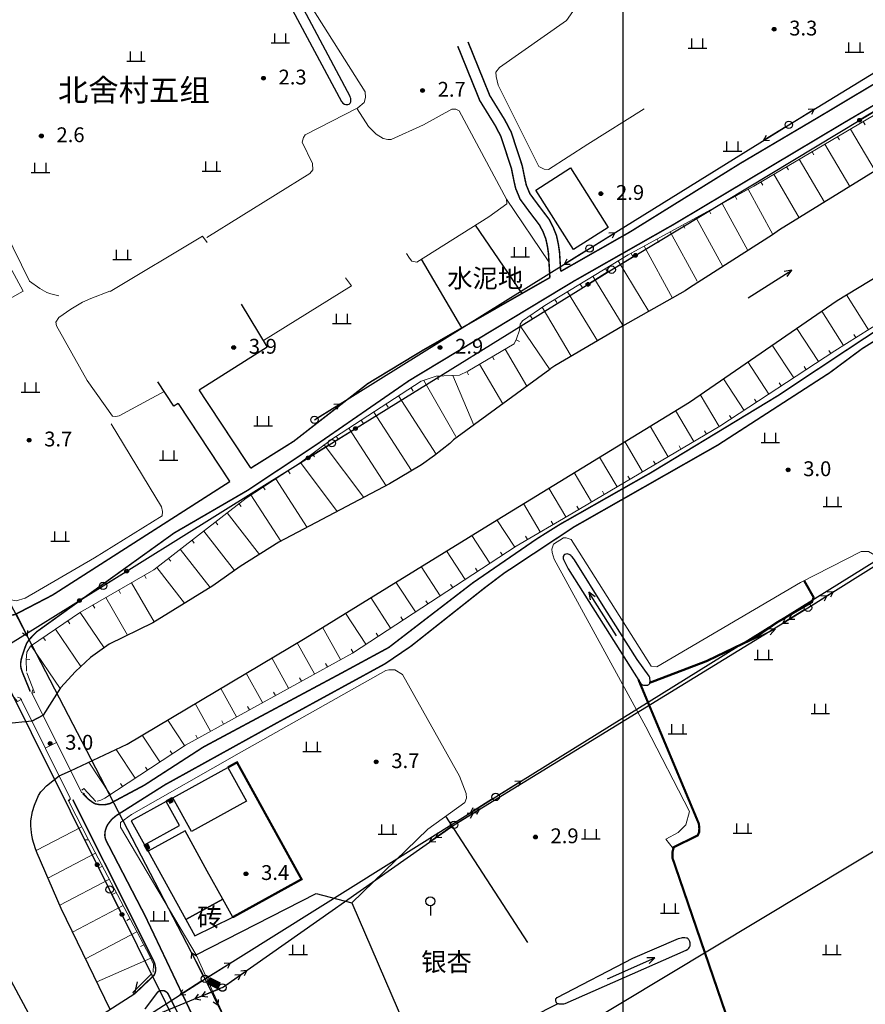
# Model space of a CAD drawing. Units: millimetres. Extents: x 521342 to 40523397, y 3693176 to 3697203.
# Drawn here: x 522166 to 522280, y 3695752 to 3695885 of the extents above; entities that cross this region are included whole.
import ezdxf
from ezdxf.enums import TextEntityAlignment as Align

# ---------------------------------------------------------------- set-up
doc = ezdxf.new("R2010")
doc.units = ezdxf.units.MM
doc.linetypes.add('L04', pattern=[5, 4, -1])
doc.linetypes.add('L23', pattern=[10, 8, -2])
for name, color, linetype in [('211031', 240, 'Continuous'), ('243213', 6, 'Continuous'), ('243222', 42, 'MC4387B'), ('293241', 240, 'Continuous'), ('295143', 4, 'Continuous'), ('392043', 4, 'Continuous'), ('441126S', 100, 'Continuous'), ('441126X', 100, 'L23'), ('442126S', 100, 'Continuous'), ('442126X', 100, 'L04'), ('464125', 4, 'Continuous'), ('511111', 1, 'Continuous'), ('511113B', 1, 'Continuous'), ('511121', 7, 'Continuous'), ('512111', 102, 'Continuous'), ('512112B', 102, 'Continuous'), ('512121', 7, 'Continuous'), ('514023', 1, 'Continuous'), ('516021', 1, 'Continuous'), ('521011', 132, 'Continuous'), ('521012B', 132, 'Continuous'), ('521021', 7, 'Continuous'), ('611225', 5, 'Continuous'), ('611231', 4, 'Continuous'), ('631021', 5, 'Continuous'), ('632026', 5, 'Continuous'), ('632031', 4, 'Continuous'), ('671113E', 5, 'Continuous'), ('831011', 40, 'Continuous'), ('851121', 3, 'Continuous'), ('851123', 42, 'Continuous'), ('852122', 3, 'MC4716A'), ('852222', 3, 'MC4716B'), ('892041', 40, 'Continuous'), ('912013', 3, 'Continuous'), ('921013', 3, 'Continuous'), ('961026', 3, 'MC4392A'), ('992043', 4, 'Continuous')]:
    doc.layers.add(name, color=color, linetype=linetype)
doc.styles.add('CHART', font='ROMANS.shx', dxfattribs={"height": 2.5, "bigfont": 'hzdx.shx'})
doc.styles.add('GCD', font='ROMANS.shx', dxfattribs={"height": 2, "bigfont": 'hzdx.shx'})
doc.styles.add('ZRC', font='ROMANS.shx', dxfattribs={"height": 3, "bigfont": 'hzdx.shx'})
doc.linetypes.add('MC4387B', pattern='A,5,[25,M5002000.shx,S=0.5,R=0,X=0,Y=0.3],5', length=10)
doc.linetypes.add('MC4392A', pattern='A,0,0,[25,M5002000.shx,S=0.25,R=0,X=0,Y=0],-1.6', length=1.6)
doc.linetypes.add('MC4716A', pattern='A,0.5,[23,M5002000.shx,S=0.5,R=0,X=0,Y=0.25],1.5', length=2)
doc.linetypes.add('MC4716B', pattern='A,0.5,[23,M5002000.shx,S=0.5,R=0,X=0,Y=0.25],1.5,[26,M5002000.shx,S=0.1,R=0,X=0,Y=0.4],1', length=3)

# ---------------------------------------------------------------- blocks, each defined once
blk = doc.blocks.new('M4.5.3.1')
at = {"linetype": 'Continuous'}
blk.add_circle((0, 0), 0.5, dxfattribs=at)
blk = doc.blocks.new('M4.7.3')
at = {"linetype": 'Continuous'}
for radius in [0.25, 0.2, 0.15, 0.1, 0.05]:
    blk.add_circle((0, 0), radius, dxfattribs=at)
blk = doc.blocks.new('M4.8.2')
at = {"color": 253, "linetype": 'Continuous', "flags": 128}
for points in [[(-1.25, 0), (1.25, 0)], [(-0.75, 0), (-0.75, 1.3)], [(0.75, 0), (0.75, 1.3)]]:
    blk.add_lwpolyline(points, dxfattribs=at)
blk = doc.blocks.new('M4.8.6.1A')
at = {"linetype": 'Continuous', "flags": 128}
blk.add_lwpolyline([(0, 1.3), (0, 0)], dxfattribs=at)
at = {"linetype": 'Continuous'}
blk.add_circle((0, 1.9), 0.6, dxfattribs=at)
blk = doc.blocks.new('M4.5.2.1A')
at = {"linetype": 'Continuous', "flags": 128}
for points in [[(0.5, 0), (4, 0)], [(4, 0), (3.31, 0.4)], [(4, 0), (3.31, -0.4)]]:
    blk.add_lwpolyline(points, dxfattribs=at)
blk = doc.blocks.new('M4.5.6.1A')
at = {"linetype": 'Continuous', "flags": 128}
blk.add_lwpolyline([(0.5, 0), (3.5, 0)], dxfattribs=at)
at = {"linetype": 'Continuous'}
for radius in [0.25, 0.15, 0.05]:
    blk.add_circle((3.75, 0), radius, dxfattribs=at)
blk = doc.blocks.new('M4.5.1.1A')
at = {"linetype": 'Continuous', "flags": 128}
for points in [[(0.5, 0), (4, 0)], [(3, 0), (2.31, 0.4)], [(3, 0), (2.31, -0.4)], [(4, 0), (3.31, 0.4)], [(4, 0), (3.31, -0.4)]]:
    blk.add_lwpolyline(points, dxfattribs=at)
blk = doc.blocks.new('M4.2.34E')
at = {"color": 7, "linetype": 'Continuous'}
for p, q in [((0, 0), (7, 0)), ((7, 0), (6, 0.4)), ((6, -0.4), (7, 0))]:
    blk.add_line(p, q, dxfattribs=at)
blk = doc.blocks.new('M4.3.105B3')
at = {"linetype": 'Continuous'}
for p, q in [((-0.5, 0.5), (-0.5, -0.5)), ((0.5, 0.5), (-0.5, 0.5)), ((-0.4, 0.5), (-0.4, -0.5)), ((-0.3, 0.5), (-0.3, -0.5)), ((-0.2, 0.5), (-0.2, -0.5)), ((-0.1, 0.5), (-0.1, -0.5)), ((0, 0.5), (0, -0.5)), ((0.1, 0.5), (0.1, -0.5)), ((0.2, 0.5), (0.2, -0.5)), ((0.3, 0.5), (0.3, -0.5)), ((0.4, 0.5), (0.4, -0.5)), ((0.5, -0.5), (0.5, 0.5)), ((-0.5, -0.5), (0.5, -0.5))]:
    blk.add_line(p, q, dxfattribs=at)

msp = doc.modelspace()

# ---------------------------------------------------------------- linework, layer by layer
msp.add_lwpolyline([(522247.101, 3696484.523), (523759.101, 3696484.523), (523759.101, 3695415.323), (522247.101, 3695415.323)], close=True)
at = {"layer": '211031', "color": 253, "linetype": 'Continuous', "flags": 128}
for points in [[(522235.327, 3695861.935), (522240, 3695864.91), (522245.102, 3695856.897), (522240.429, 3695853.921)], [(522186.369, 3695779.951), (522193.81, 3695784.06), (522196.323, 3695779.507), (522188.882, 3695775.398)], [(522187.282, 3695776.228), (522185.494, 3695779.467), (522180.766, 3695776.857), (522182.555, 3695773.617)], [(522183.038, 3695772.742), (522188.118, 3695763.54), (522193.106, 3695766.295), (522191.032, 3695770.051), (522188.024, 3695775.496)], [(522188.118, 3695763.54), (522189.334, 3695761.338), (522194.46, 3695763.844), (522193.106, 3695766.295)]]:
    msp.add_lwpolyline(points, close=True, dxfattribs=at)
at = {"layer": '243222', "color": 253, "linetype": 'MC4387B', "const_width": 0.3, "flags": 128}
for points in [[(522194.46, 3695763.844), (522203.74, 3695768.969), (522195.035, 3695784.737), (522193.81, 3695784.06)], [(522186.369, 3695779.951), (522185.494, 3695779.467)], [(522182.555, 3695773.617), (522183.038, 3695772.742)]]:
    msp.add_lwpolyline(points, dxfattribs=at)
at = {"layer": '441126S', "color": 253, "linetype": 'Continuous', "const_width": 0.2, "flags": 128}
msp.add_lwpolyline([(522189.938, 3695834.937), (522196.891, 3695824.41)], dxfattribs=at)
at = {"layer": '441126X', "color": 253, "linetype": 'L23', "const_width": 0.2, "flags": 128}
msp.add_lwpolyline([(522187.113, 3695833.157), (522194.07, 3695822.604)], dxfattribs=at)
at = {"layer": '442126S', "color": 253, "linetype": 'Continuous', "const_width": 0.2, "flags": 128}
for points in [[(522297.378, 3695883.049), (522276.966, 3695871.063), (522253.925, 3695857.3), (522240.469, 3695849.65), (522218.236, 3695836.222), (522205.656, 3695827.529), (522196.456, 3695821.42), (522186.559, 3695815.674), (522168.027, 3695802.351), (522167.908, 3695802.237), (522167.546, 3695801.868), (522166.979, 3695801.247), (522166.777, 3695800.96), (522166.692, 3695800.817), (522166.551, 3695800.504), (522166.224, 3695799.565), (522166.033, 3695798.968), (522165.93, 3695798.561), (522165.895, 3695798.343), (522165.861, 3695798.024), (522165.861, 3695797.976), (522165.879, 3695797.653), (522165.906, 3695797.496), (522165.969, 3695797.258), (522166.135, 3695796.784), (522167.158, 3695794.285)], [(522226.187, 3695881.911), (522229.118, 3695874.674), (522231.141, 3695871.397), (522232.006, 3695869.748), (522233.494, 3695865.213), (522233.87, 3695863.362), (522234.047, 3695862.593), (522234.525, 3695861.441), (522235.672, 3695859.882), (522237.111, 3695857.992), (522237.663, 3695856.933), (522238.122, 3695855.765), (522238.368, 3695854.618), (522238.525, 3695853.559), (522238.679, 3695850.954)], [(522291.323, 3695848.054), (522279.304, 3695840.52), (522274.944, 3695837.28), (522259.872, 3695827.536), (522240.48, 3695816.496), (522231.008, 3695810.224), (522228.336, 3695808.2), (522218.498, 3695800.411), (522215.011, 3695798.039), (522200.372, 3695790.036), (522185.355, 3695781.729), (522178.769, 3695777.566), (522178.254, 3695777.146), (522178.108, 3695776.996), (522177.864, 3695776.696), (522177.642, 3695776.399), (522177.449, 3695776.061), (522177.287, 3695775.558), (522177.23, 3695775.33), (522177.218, 3695774.868), (522177.241, 3695774.63), (522177.303, 3695774.398), (522177.406, 3695774.146), (522182.651, 3695764.025), (522192.449, 3695743.399)], [(522182.623, 3695751.458), (522184.317, 3695753.723), (522184.443, 3695753.823), (522184.473, 3695753.842), (522184.541, 3695753.88), (522184.609, 3695753.904), (522184.759, 3695753.937), (522184.892, 3695753.946), (522184.995, 3695753.951), (522185.152, 3695753.943), (522185.247, 3695753.917), (522185.331, 3695753.88), (522185.363, 3695753.859)]]:
    msp.add_lwpolyline(points, dxfattribs=at)
at = {"layer": '442126X', "color": 253, "linetype": 'L04', "const_width": 0.2, "flags": 128}
for points in [[(522224.796, 3695881.348), (522227.775, 3695873.993), (522229.837, 3695870.654), (522230.619, 3695869.162), (522232.041, 3695864.829), (522232.403, 3695863.044), (522232.614, 3695862.134), (522233.209, 3695860.699), (522234.471, 3695858.983), (522235.84, 3695857.186), (522236.296, 3695856.311), (522236.681, 3695855.33), (522236.891, 3695854.35), (522237.032, 3695853.405), (522237.225, 3695850.125)], [(522238.679, 3695850.954), (522247.983, 3695856.254), (522262.899, 3695865.524), (522273.746, 3695871.934), (522286.791, 3695879.737), (522287.967, 3695880.356)], [(522174.236, 3695780.55), (522175.029, 3695779.741), (522175.63, 3695779.3), (522175.935, 3695779.138), (522176.504, 3695779.032), (522176.92, 3695779.032), (522177.28, 3695779.036), (522177.83, 3695779.157), (522177.922, 3695779.189), (522178.132, 3695779.301), (522178.57, 3695779.535), (522182.55, 3695781.662), (522190.518, 3695786.813), (522209.054, 3695796.739), (522215.488, 3695800.225), (522226.848, 3695808.96), (522235.456, 3695814.88), (522238.608, 3695816.852), (522250.85, 3695823.807), (522267.968, 3695834.192), (522275.755, 3695839.365), (522290.581, 3695849.163), (522295.467, 3695852.504), (522295.899, 3695852.69), (522296.834, 3695852.768), (522297.389, 3695852.404), (522297.573, 3695852.248)], [(522196.891, 3695824.41), (522197.416, 3695824.746), (522198.319, 3695825.308), (522202.688, 3695828.048), (522212.676, 3695835.826), (522220.134, 3695840.341), (522233.959, 3695848.265), (522237.225, 3695850.125)], [(522164.583, 3695804.606), (522164.796, 3695804.615), (522165.11, 3695804.682), (522165.34, 3695804.792), (522170.159, 3695807.297), (522194.07, 3695822.604)], [(522172.883, 3695779.714), (522180.688, 3695764.179), (522183.853, 3695757.816), (522183.905, 3695757.681), (522183.944, 3695757.559), (522184.029, 3695757.171), (522184.051, 3695757.004), (522184.062, 3695756.734), (522184.062, 3695756.688), (522184.053, 3695756.577), (522184.001, 3695756.359), (522183.957, 3695756.216), (522183.904, 3695756.116), (522183.861, 3695756.035), (522183.857, 3695756.027), (522181.275, 3695753.562)], [(522185.363, 3695753.859), (522185.42, 3695753.82), (522185.53, 3695753.744), (522185.616, 3695753.664), (522185.682, 3695753.593), (522185.758, 3695753.495), (522194.354, 3695736.372), (522208.361, 3695707.165), (522221.181, 3695682.511), (522223.628, 3695676.427), (522223.959, 3695675.467), (522224.979, 3695671.623), (522225.722, 3695667.887), (522226.016, 3695666.643), (522226.303, 3695665.985), (522229.007, 3695661.516), (522231.797, 3695657.499), (522235.733, 3695652.429), (522242.153, 3695641.36), (522247.152, 3695631.223), (522251.676, 3695621.992), (522255.927, 3695611.925), (522262.945, 3695597.781), (522268.861, 3695586.349), (522274.868, 3695573.918), (522282.715, 3695558.507), (522292.579, 3695540.165), (522301.177, 3695522.816), (522313.232, 3695500)]]:
    msp.add_lwpolyline(points, dxfattribs=at)
at = {"layer": '464125', "color": 253, "linetype": 'Continuous'}
msp.add_line((522181.275, 3695753.562), (522181.617, 3695755.125), dxfattribs=at)
at = {"layer": '464125', "color": 253, "linetype": 'Continuous', "lineweight": 0, "flags": 128}
for points in [[(522167.514, 3695794.53), (522167.379, 3695794.128), (522174.046, 3695780.669), (522174.449, 3695780.533)], [(522172.389, 3695779.513), (522172.523, 3695779.915), (522165.856, 3695793.375), (522165.454, 3695793.51)], [(522170.712, 3695787.398), (522169.189, 3695786.645)]]:
    msp.add_lwpolyline(points, dxfattribs=at)
at = {"layer": '464125', "color": 253, "linetype": 'Continuous', "flags": 128}
msp.add_lwpolyline([(522166.348, 3695743.997), (522181.275, 3695753.562)], dxfattribs=at)
at = {"layer": '511121', "color": 253, "linetype": 'Continuous', "flags": 128}
msp.add_lwpolyline([(522193.073, 3695754.357), (522224.306, 3695776.311), (522272.028, 3695805.601), (522310.39, 3695829.642), (522336.826, 3695846.24), (522390.997, 3695880.121), (522432.078, 3695905.673), (522477.838, 3695933.962), (522500, 3695947.629)], dxfattribs=at)
at = {"layer": '511121', "color": 253, "linetype": 'Continuous', "elevation": 2.834, "flags": 128}
msp.add_lwpolyline([(522193.073, 3695754.357), (522159.815, 3695740.61), (522152.075, 3695757.872), (522138.95, 3695781.619), (522127.905, 3695801.602)], dxfattribs=at)
at = {"layer": '512121', "color": 253, "linetype": 'Continuous', "flags": 128}
for points in [[(522205.476, 3695830.936), (522242.578, 3695854.043), (522269.448, 3695870.734), (522295.263, 3695886.496), (522334.357, 3695911.319), (522355.046, 3695924.122), (522387.285, 3695944.247), (522419.374, 3695964.458), (522457.026, 3695988.114), (522475.936, 3696000)], [(522190.722, 3695755.531), (522229.916, 3695780.07), (522351.588, 3695855.738), (522366.889, 3695870.775)], [(522152.125, 3695757.057), (522161.698, 3695736.986), (522190.722, 3695755.531)]]:
    msp.add_lwpolyline(points, dxfattribs=at)
at = {"layer": '512121', "color": 253, "linetype": 'Continuous', "elevation": 2.834, "flags": 128}
msp.add_lwpolyline([(522258.289, 3695619.988), (522238.901, 3695657.819), (522221.453, 3695693.312), (522200.164, 3695736.312), (522190.722, 3695755.531), (522164.963, 3695805.267), (522139.999, 3695854.411), (522117.737, 3695897.942), (522101.844, 3695928.416), (522083.484, 3695964.59), (522066.902, 3695997.27), (522066.902, 3695997.27)], dxfattribs=at)
at = {"layer": '514023', "color": 253, "linetype": 'Continuous', "flags": 128}
msp.add_lwpolyline([(522191.169, 3695755.308), (522192.626, 3695754.58)], dxfattribs=at)
at = {"layer": '516021', "color": 253, "linetype": 'Continuous', "const_width": 1, "flags": 128}
msp.add_lwpolyline([(522192.626, 3695754.58), (522191.169, 3695755.308)], dxfattribs=at)
at = {"layer": '521021', "color": 253, "linetype": 'Continuous', "flags": 128}
for points in [[(522192.97, 3695737.099), (522177.86, 3695767.579), (522162.027, 3695799.262), (522157.668, 3695807.983), (522138.075, 3695846.886), (522117.802, 3695887.291), (522099.836, 3695922.867), (522081.062, 3695959.195), (522059.908, 3695999.637), (522059.908, 3695999.637)], [(522162.063, 3695799.284), (522176.978, 3695808.542), (522207.82, 3695827.785), (522245.55, 3695851.19), (522282.189, 3695873.283), (522321.057, 3695897.738), (522354.492, 3695918.978), (522387.025, 3695939.7), (522421.388, 3695961.585), (522458.425, 3695984.953), (522481.765, 3696000)], [(522240.372, 3695748.369), (522290.638, 3695778.635), (522352.098, 3695815.823), (522404.82, 3695847.688), (522452.748, 3695876.702), (522500, 3695905.004)]]:
    msp.add_lwpolyline(points, dxfattribs=at)
at = {"layer": '611225', "color": 253, "linetype": 'Continuous', "flags": 128}
for points in [[(522317.508, 3695889.109), (522300.669, 3695878.463), (522300.012, 3695878.029), (522298.268, 3695876.633), (522292.029, 3695871.378), (522282.259, 3695865.239), (522268.172, 3695856.547), (522267.236, 3695855.911)], [(522172.606, 3695783.575), (522180.234, 3695787.183), (522204.208, 3695801.496), (522230.104, 3695817.446), (522256.044, 3695833.338), (522275.977, 3695847.022), (522299.468, 3695861.265), (522322.688, 3695874.809), (522323.028, 3695874.913), (522323.258, 3695874.954), (522323.596, 3695874.983), (522324.064, 3695874.987), (522324.403, 3695874.952)], [(522267.236, 3695855.911), (522256.033, 3695848.72), (522255.466, 3695848.336), (522247.021, 3695843.555), (522237.894, 3695838.215), (522237.642, 3695838.061), (522237.372, 3695837.878), (522237.206, 3695837.74), (522224.218, 3695828.227), (522223.734, 3695827.737), (522221.675, 3695826.11), (522219.891, 3695824.88), (522215.613, 3695822.284), (522200.667, 3695814.416), (522195.478, 3695811.141), (522191.78, 3695808.566), (522183.674, 3695803.564), (522177.794, 3695800.666), (522175.278, 3695798.9), (522173.271, 3695797.007), (522171.228, 3695794.766), (522168.886, 3695791.085)], [(522167.373, 3695790.313), (522163.838, 3695789.911)], [(522167.373, 3695790.313), (522168.886, 3695791.085)], [(522167.745, 3695778.976), (522168.257, 3695780.245), (522168.585, 3695780.743), (522168.79, 3695781.002), (522169.358, 3695781.571), (522171.039, 3695782.911), (522171.039, 3695782.911)], [(522171.039, 3695782.911), (522172.606, 3695783.575)], [(522167.442, 3695774.456), (522167.362, 3695774.931), (522167.304, 3695775.273), (522167.229, 3695776.168), (522167.252, 3695776.845), (522167.444, 3695778.11), (522167.745, 3695778.976)], [(522177.924, 3695751.415), (522177.924, 3695751.415), (522171.337, 3695765.002), (522168.092, 3695772.49), (522167.88, 3695773.088), (522167.458, 3695774.364), (522167.442, 3695774.456)], [(522156.792, 3695769.184), (522157.279, 3695768.74), (522157.631, 3695768.256), (522157.858, 3695767.813), (522158.16, 3695767.224), (522159.532, 3695764.547), (522169.513, 3695746.025)]]:
    msp.add_lwpolyline(points, dxfattribs=at)
at = {"layer": '611231', "color": 253, "linetype": 'Continuous', "flags": 128}
for points in [[(522282.259, 3695865.239), (522268.172, 3695856.547), (522267.236, 3695855.911), (522256.033, 3695848.72), (522255.466, 3695848.336), (522247.021, 3695843.555), (522237.894, 3695838.215), (522237.642, 3695838.061), (522237.372, 3695837.878), (522237.206, 3695837.74), (522224.218, 3695828.227), (522223.734, 3695827.737), (522221.675, 3695826.11), (522219.891, 3695824.88), (522215.613, 3695822.284), (522200.667, 3695814.416), (522195.478, 3695811.141), (522191.78, 3695808.566), (522183.674, 3695803.564), (522177.794, 3695800.666), (522175.278, 3695798.9), (522173.271, 3695797.007), (522171.228, 3695794.766), (522168.886, 3695791.085), (522167.373, 3695790.313), (522163.838, 3695789.911)], [(522177.924, 3695751.415), (522171.337, 3695765.002), (522168.092, 3695772.49), (522167.88, 3695773.088), (522167.458, 3695774.364), (522167.442, 3695774.456), (522167.362, 3695774.931), (522167.304, 3695775.273), (522167.229, 3695776.168), (522167.252, 3695776.845), (522167.444, 3695778.11), (522167.745, 3695778.976), (522168.257, 3695780.245), (522168.585, 3695780.743), (522168.79, 3695781.002), (522169.358, 3695781.571), (522171.039, 3695782.911), (522172.606, 3695783.575), (522180.234, 3695787.183), (522204.208, 3695801.496), (522230.104, 3695817.446), (522256.044, 3695833.338), (522275.977, 3695847.022), (522299.468, 3695861.265)], [(522159.532, 3695764.547), (522169.513, 3695746.025)]]:
    msp.add_lwpolyline(points, dxfattribs=at)
at = {"layer": '631021', "color": 253, "linetype": 'Continuous', "const_width": 0.3, "flags": 128}
for points in [[(522250.713, 3695795.481), (522258.369, 3695798.4), (522264.721, 3695801.458), (522267.836, 3695803.605), (522272.563, 3695806.349), (522272.785, 3695806.997), (522271.5, 3695809.262)], [(522249.173, 3695795.874), (522257.312, 3695776.451), (522257.372, 3695775.849), (522257.358, 3695775.35), (522257.164, 3695774.88), (522253.918, 3695773.294), (522253.766, 3695772.684), (522253.768, 3695771.795), (522263.348, 3695743.811), (522274.113, 3695710.919), (522278.651, 3695696.76)]]:
    msp.add_lwpolyline(points, dxfattribs=at)
at = {"layer": '632026', "color": 253, "linetype": 'Continuous', "flags": 128}
msp.add_lwpolyline([(522200.87, 3695889.326), (522209.119, 3695873.894), (522209.165, 3695873.817), (522209.32, 3695873.644), (522209.52, 3695873.516), (522209.732, 3695873.452), (522209.964, 3695873.476), (522210.164, 3695873.528), (522210.292, 3695873.656), (522210.368, 3695873.824), (522210.376, 3695873.972), (522210.369, 3695874.257), (522210.333, 3695874.383), (522210.276, 3695874.548), (522201.778, 3695890.569)], dxfattribs=at)
for points in [[(522239.667, 3695810.821), (522249.449, 3695795.44), (522249.478, 3695795.394), (522249.529, 3695795.335), (522249.597, 3695795.271), (522249.715, 3695795.197), (522249.825, 3695795.159), (522249.899, 3695795.143), (522250.044, 3695795.133), (522250.06, 3695795.134), (522250.154, 3695795.136), (522250.26, 3695795.136), (522250.411, 3695795.157), (522250.491, 3695795.178), (522250.582, 3695795.242), (522250.669, 3695795.337), (522250.699, 3695795.426), (522250.713, 3695795.481), (522250.732, 3695795.67), (522250.732, 3695795.824), (522250.723, 3695796.01), (522250.706, 3695796.117), (522250.7, 3695796.139), (522250.684, 3695796.195), (522250.658, 3695796.254), (522250.604, 3695796.345), (522248.976, 3695798.608), (522244.632, 3695805.488), (522240.546, 3695812.07), (522240.427, 3695812.226), (522240.212, 3695812.456), (522240.112, 3695812.556), (522240.038, 3695812.626), (522239.926, 3695812.71), (522239.836, 3695812.768), (522239.71, 3695812.832), (522239.55, 3695812.852), (522239.382, 3695812.838), (522239.248, 3695812.794), (522239.195, 3695812.758), (522239.118, 3695812.677), (522239.084, 3695812.62), (522239.016, 3695812.494), (522239, 3695812.366), (522239.01, 3695812.292), (522239.03, 3695812.222), (522239.07, 3695812.117), (522239.667, 3695810.821)], [(522239.27, 3695752.201), (522248.368, 3695756.203), (522255.619, 3695759.415), (522255.824, 3695759.554), (522255.962, 3695759.686), (522256.05, 3695759.797), (522256.089, 3695759.889), (522256.118, 3695760.006), (522256.128, 3695760.192), (522256.119, 3695760.376), (522256.105, 3695760.511), (522256.085, 3695760.587), (522256.007, 3695760.758), (522255.937, 3695760.85), (522255.856, 3695760.923), (522255.849, 3695760.93), (522255.723, 3695761.009), (522255.665, 3695761.026), (522255.408, 3695761.056), (522255.076, 3695761.055), (522254.911, 3695761.038), (522254.738, 3695760.993), (522254.511, 3695760.916), (522248.377, 3695758.265), (522238.168, 3695752.996), (522238.11, 3695752.958), (522238.052, 3695752.904), (522238, 3695752.82), (522237.978, 3695752.776), (522237.968, 3695752.67), (522237.968, 3695752.586), (522238.006, 3695752.464), (522238.068, 3695752.364), (522238.18, 3695752.268), (522238.322, 3695752.216), (522238.44, 3695752.184), (522238.588, 3695752.174), (522238.71, 3695752.168), (522238.826, 3695752.168), (522238.936, 3695752.168), (522239.1, 3695752.173), (522239.27, 3695752.201)]]:
    msp.add_lwpolyline(points, close=True, dxfattribs=at)
at = {"layer": '632031', "color": 253, "linetype": 'Continuous', "flags": 128}
msp.add_lwpolyline([(522200.87, 3695889.326), (522209.119, 3695873.894), (522209.165, 3695873.817), (522209.32, 3695873.644), (522209.52, 3695873.516), (522209.732, 3695873.452), (522209.964, 3695873.476), (522210.164, 3695873.528), (522210.292, 3695873.656), (522210.368, 3695873.824), (522210.376, 3695873.972), (522210.369, 3695874.257), (522210.333, 3695874.383), (522210.276, 3695874.548), (522201.778, 3695890.569)], dxfattribs=at)
for points in [[(522239.667, 3695810.821), (522249.449, 3695795.44), (522249.478, 3695795.394), (522249.529, 3695795.335), (522249.597, 3695795.271), (522249.715, 3695795.197), (522249.825, 3695795.159), (522249.899, 3695795.143), (522250.044, 3695795.133), (522250.06, 3695795.134), (522250.154, 3695795.136), (522250.26, 3695795.136), (522250.411, 3695795.157), (522250.491, 3695795.178), (522250.582, 3695795.242), (522250.669, 3695795.337), (522250.699, 3695795.426), (522250.713, 3695795.481), (522250.732, 3695795.67), (522250.732, 3695795.824), (522250.723, 3695796.01), (522250.706, 3695796.117), (522250.7, 3695796.139), (522250.684, 3695796.195), (522250.658, 3695796.254), (522250.604, 3695796.345), (522248.976, 3695798.608), (522244.632, 3695805.488), (522240.546, 3695812.07), (522240.427, 3695812.226), (522240.212, 3695812.456), (522240.112, 3695812.556), (522240.038, 3695812.626), (522239.926, 3695812.71), (522239.836, 3695812.768), (522239.71, 3695812.832), (522239.55, 3695812.852), (522239.382, 3695812.838), (522239.248, 3695812.794), (522239.195, 3695812.758), (522239.118, 3695812.677), (522239.084, 3695812.62), (522239.016, 3695812.494), (522239, 3695812.366), (522239.01, 3695812.292), (522239.03, 3695812.222), (522239.07, 3695812.117), (522239.667, 3695810.821)], [(522239.27, 3695752.201), (522248.368, 3695756.203), (522255.619, 3695759.415), (522255.824, 3695759.554), (522255.962, 3695759.686), (522256.05, 3695759.797), (522256.089, 3695759.889), (522256.118, 3695760.006), (522256.128, 3695760.192), (522256.119, 3695760.376), (522256.105, 3695760.511), (522256.085, 3695760.587), (522256.007, 3695760.758), (522255.937, 3695760.85), (522255.853, 3695760.927), (522255.723, 3695761.009), (522255.665, 3695761.026), (522255.408, 3695761.056), (522255.076, 3695761.055), (522254.911, 3695761.038), (522254.738, 3695760.993), (522254.511, 3695760.916), (522248.377, 3695758.265), (522238.168, 3695752.996), (522238.11, 3695752.958), (522238.052, 3695752.904), (522238, 3695752.82), (522237.978, 3695752.776), (522237.968, 3695752.67), (522237.968, 3695752.586), (522238.006, 3695752.464), (522238.068, 3695752.364), (522238.18, 3695752.268), (522238.322, 3695752.216), (522238.44, 3695752.184), (522238.588, 3695752.174), (522238.71, 3695752.168), (522238.826, 3695752.168), (522238.936, 3695752.168), (522239.1, 3695752.173), (522239.27, 3695752.201)]]:
    msp.add_lwpolyline(points, close=True, dxfattribs=at)
at = {"layer": '851121', "color": 253, "linetype": 'Continuous', "lineweight": 0, "flags": 128}
for points in [[(522280.87, 3695871.981), (522264.715, 3695862.469), (522247.771, 3695853.173), (522236.533, 3695846.352), (522233.53, 3695844.299), (522233.228, 3695843.862), (522233.12, 3695843.041), (522232.743, 3695841.854), (522232.417, 3695841.166), (522226.157, 3695837.518), (522225.042, 3695836.978), (522221.882, 3695836.82), (522220.83, 3695836.46), (522219.884, 3695836.139), (522209.079, 3695829.148), (522207.936, 3695828.429), (522203.557, 3695825.132), (522196.25, 3695820.386), (522183.84, 3695810.711), (522173.947, 3695805.004), (522167.174, 3695800.417), (522166.689, 3695799.604), (522166.616, 3695798.568), (522166.648, 3695797.029)], [(522176.165, 3695779.511), (522176.694, 3695779.638), (522177.216, 3695779.908), (522188.087, 3695787.073), (522210.587, 3695799.479), (522232.673, 3695813.893), (522240.357, 3695818.412), (522260.12, 3695830.06), (522275.664, 3695840.245), (522289.804, 3695849.128), (522304.153, 3695858.973), (522321.055, 3695869.357), (522324.057, 3695870.371), (522324.56, 3695870.249), (522324.931, 3695869.873), (522332.024, 3695854.295), (522334.007, 3695850.294), (522334.733, 3695849.932)], [(522183.726, 3695756.417), (522183.759, 3695757.522), (522183.29, 3695758.577), (522175.028, 3695774.279), (522173.352, 3695777.507)]]:
    msp.add_lwpolyline(points, dxfattribs=at)
at = {"layer": '851123', "color": 253, "linetype": 'Continuous', "lineweight": 0, "flags": 128}
for points in [[(522277.75, 3695870.144), (522281.07, 3695864.505)], [(522279.473, 3695871.159), (522279.726, 3695870.728)], [(522276.027, 3695869.129), (522276.28, 3695868.698)], [(522274.303, 3695868.114), (522277.665, 3695862.404)], [(522270.856, 3695866.085), (522274.26, 3695860.304)], [(522272.58, 3695867.099), (522272.833, 3695866.668)], [(522269.133, 3695865.07), (522269.386, 3695864.639)], [(522267.409, 3695864.055), (522270.855, 3695858.202)], [(522263.949, 3695862.049), (522267.295, 3695855.951)], [(522265.686, 3695863.04), (522265.939, 3695862.609)], [(522262.196, 3695861.087), (522262.436, 3695860.648)], [(522260.442, 3695860.125), (522263.922, 3695853.784)], [(522256.935, 3695858.2), (522260.546, 3695851.617)], [(522258.689, 3695859.163), (522258.929, 3695858.724)], [(522255.182, 3695857.238), (522255.422, 3695856.799)], [(522251.675, 3695855.314), (522251.915, 3695854.875)], [(522253.428, 3695856.276), (522257.065, 3695849.645)], [(522249.921, 3695854.352), (522253.752, 3695847.366)], [(522248.168, 3695853.39), (522248.407, 3695852.951)], [(522244.738, 3695851.332), (522244.997, 3695850.904)], [(522246.448, 3695852.37), (522250.577, 3695845.568)], [(522243.029, 3695850.294), (522247.094, 3695843.596)], [(522241.319, 3695849.257), (522241.578, 3695848.829)], [(522239.609, 3695848.219), (522243.64, 3695841.577)], [(522280.191, 3695843.089), (522277.239, 3695847.787)], [(522236.201, 3695846.125), (522240.099, 3695839.505)], [(522237.899, 3695847.181), (522238.158, 3695846.753)], [(522234.55, 3695844.996), (522234.832, 3695844.583)], [(522276.804, 3695840.961), (522273.894, 3695845.592)], [(522233.197, 3695843.63), (522237.206, 3695837.74)], [(522273.444, 3695838.79), (522270.509, 3695843.268)], [(522278.498, 3695842.025), (522278.231, 3695842.448)], [(522232.674, 3695841.709), (522233.126, 3695841.495)], [(522270.099, 3695836.598), (522267.211, 3695841.004)], [(522229.48, 3695839.454), (522229.731, 3695839.021)], [(522231.208, 3695840.461), (522234.113, 3695835.475)], [(522275.117, 3695839.887), (522274.843, 3695840.305)], [(522227.752, 3695838.447), (522230.867, 3695833.097)], [(522266.753, 3695834.406), (522263.913, 3695838.74)], [(522271.771, 3695837.694), (522271.496, 3695838.112)], [(522222.128, 3695836.832), (522222.152, 3695836.332)], [(522224.126, 3695836.932), (522226.958, 3695830.234)], [(522226.018, 3695837.45), (522226.235, 3695836.999)], [(522220.221, 3695836.253), (522224.543, 3695828.674)], [(522263.407, 3695832.213), (522260.614, 3695836.475)], [(522268.426, 3695835.502), (522268.151, 3695835.92)], [(522216.824, 3695834.159), (522221.911, 3695826.297)], [(522218.503, 3695835.245), (522218.774, 3695834.825)], [(522260.059, 3695830.024), (522257.509, 3695834.344)], [(522215.145, 3695833.072), (522215.416, 3695832.652)], [(522265.08, 3695833.31), (522264.805, 3695833.728)], [(522213.465, 3695831.986), (522218.578, 3695824.083)], [(522256.613, 3695827.993), (522254.148, 3695832.176)], [(522261.734, 3695831.117), (522261.459, 3695831.535)], [(522211.786, 3695830.899), (522212.057, 3695830.479)], [(522253.167, 3695825.962), (522250.736, 3695830.086)], [(522210.107, 3695829.813), (522215.139, 3695822.034)], [(522258.336, 3695829.008), (522258.081, 3695829.438)], [(522206.797, 3695827.571), (522212.149, 3695820.461)], [(522208.422, 3695828.735), (522208.688, 3695828.311)], [(522249.721, 3695823.931), (522247.325, 3695827.996)], [(522205.199, 3695826.368), (522205.499, 3695825.968)], [(522254.89, 3695826.977), (522254.636, 3695827.407)], [(522203.601, 3695825.165), (522208.55, 3695818.566)], [(522246.275, 3695821.9), (522243.914, 3695825.906)], [(522251.444, 3695824.946), (522251.19, 3695825.376)], [(522201.926, 3695824.073), (522202.198, 3695823.653)], [(522242.829, 3695819.869), (522240.502, 3695823.817)], [(522200.249, 3695822.983), (522204.502, 3695816.435)], [(522247.998, 3695822.915), (522247.744, 3695823.345)], [(522196.894, 3695820.804), (522200.945, 3695814.562)], [(522198.572, 3695821.894), (522198.844, 3695821.474)], [(522239.382, 3695817.839), (522237.096, 3695821.729)], [(522244.552, 3695820.884), (522244.298, 3695821.314)], [(522195.279, 3695819.629), (522195.586, 3695819.234)], [(522235.934, 3695815.811), (522233.683, 3695819.639)], [(522193.701, 3695818.399), (522198.08, 3695812.783)], [(522241.106, 3695818.853), (522240.852, 3695819.283)], [(522192.124, 3695817.169), (522192.431, 3695816.774)], [(522232.492, 3695813.774), (522230.085, 3695817.435)], [(522237.658, 3695816.825), (522237.404, 3695817.256)], [(522190.546, 3695815.939), (522194.706, 3695810.603)], [(522188.969, 3695814.71), (522189.276, 3695814.315)], [(522229.142, 3695811.588), (522226.69, 3695815.344)], [(522234.21, 3695814.797), (522233.956, 3695815.228)], [(522187.392, 3695813.48), (522191.404, 3695808.334)], [(522225.792, 3695809.402), (522223.284, 3695813.245)], [(522230.817, 3695812.681), (522230.543, 3695813.099)], [(522185.814, 3695812.25), (522186.121, 3695811.855)], [(522184.237, 3695811.02), (522187.975, 3695806.218)], [(522222.442, 3695807.216), (522219.877, 3695811.147)], [(522227.467, 3695810.495), (522227.193, 3695810.913)], [(522180.811, 3695808.964), (522183.86, 3695803.679)], [(522182.544, 3695809.963), (522182.793, 3695809.529)], [(522219.092, 3695805.03), (522216.47, 3695809.048)], [(522179.079, 3695807.964), (522179.328, 3695807.53)], [(522224.117, 3695808.309), (522223.843, 3695808.727)], [(522177.346, 3695806.965), (522180.275, 3695801.889)], [(522215.743, 3695802.844), (522213.063, 3695806.95)], [(522220.767, 3695806.123), (522220.493, 3695806.541)], [(522173.884, 3695804.961), (522177.115, 3695800.19)], [(522175.614, 3695805.965), (522175.863, 3695805.531)], [(522212.393, 3695800.657), (522209.656, 3695804.851)], [(522172.228, 3695803.84), (522172.508, 3695803.425)], [(522217.418, 3695803.937), (522217.144, 3695804.355)], [(522170.572, 3695802.718), (522173.984, 3695797.679)], [(522208.973, 3695798.589), (522206.568, 3695802.95)], [(522168.916, 3695801.597), (522169.196, 3695801.182)], [(522205.47, 3695796.657), (522203.15, 3695800.864)], [(522214.068, 3695801.75), (522213.794, 3695802.168)], [(522167.26, 3695800.475), (522171.171, 3695794.676)], [(522210.718, 3695799.564), (522210.444, 3695799.982)], [(522166.622, 3695798.656), (522167.12, 3695798.621)], [(522201.967, 3695794.726), (522199.714, 3695798.813)], [(522207.221, 3695797.623), (522206.979, 3695798.06)], [(522198.464, 3695792.794), (522196.277, 3695796.761)], [(522203.718, 3695795.691), (522203.476, 3695796.128)], [(522194.961, 3695790.863), (522192.84, 3695794.709)], [(522200.215, 3695793.76), (522199.973, 3695794.197)], [(522191.458, 3695788.931), (522189.403, 3695792.657)], [(522196.712, 3695791.829), (522196.47, 3695792.266)], [(522187.961, 3695786.99), (522185.689, 3695790.44)], [(522193.209, 3695789.897), (522192.967, 3695790.334)], [(522184.621, 3695784.789), (522182.25, 3695788.387)], [(522189.707, 3695787.966), (522189.465, 3695788.403)], [(522181.281, 3695782.587), (522178.723, 3695786.468)], [(522186.291, 3695785.889), (522186.015, 3695786.306)], [(522177.941, 3695780.386), (522175.071, 3695784.741)], [(522182.951, 3695783.688), (522182.675, 3695784.105)], [(522179.611, 3695781.486), (522179.335, 3695781.903)], [(522174.106, 3695776.053), (522167.959, 3695772.865)], [(522175.028, 3695774.278), (522174.528, 3695774.278)], [(522175.959, 3695772.508), (522169.545, 3695769.136)], [(522176.891, 3695770.738), (522176.448, 3695770.505)], [(522177.822, 3695768.968), (522171.141, 3695765.453)], [(522178.753, 3695767.197), (522178.31, 3695766.964)], [(522179.685, 3695765.427), (522172.869, 3695761.841)], [(522180.616, 3695763.657), (522180.173, 3695763.424)], [(522181.547, 3695761.887), (522174.615, 3695758.24)], [(522182.479, 3695760.117), (522182.036, 3695759.884)], [(522183.395, 3695758.34), (522176.128, 3695755.12)]]:
    msp.add_lwpolyline(points, dxfattribs=at)
at = {"layer": '852122', "color": 253, "linetype": 'MC4716A', "lineweight": 0, "flags": 128}
for points in [[(522190.953, 3695855.536), (522204.838, 3695864.176), (522205.25, 3695864.658), (522205.219, 3695865.506), (522203.822, 3695868.387), (522204.01, 3695868.998), (522204.206, 3695869.396), (522211.306, 3695873.04), (522212.165, 3695873.747), (522212.349, 3695874.428), (522212.318, 3695875.173), (522204.486, 3695887.529), (522190.816, 3695913.298), (522190.719, 3695913.876), (522190.903, 3695914.559), (522200.948, 3695921.789), (522205.952, 3695925.021), (522206.768, 3695925.092), (522207.203, 3695924.895), (522207.915, 3695923.425)], [(522178.072, 3695830.399), (522184.834, 3695819.221), (522184.987, 3695818.556), (522184.954, 3695817.985), (522175.818, 3695812.315), (522166.488, 3695806.886), (522165.255, 3695806.526), (522164.127, 3695806.741), (522163.045, 3695807.839), (522156.198, 3695819.792), (522150.244, 3695832.299), (522146.513, 3695842.32), (522139.121, 3695854.292), (522131.2, 3695872.438), (522128.054, 3695876.418), (522127.599, 3695876.783), (522127.453, 3695877.344), (522127.622, 3695878.03), (522150.087, 3695891.177), (522175.93, 3695905.468), (522188.192, 3695912.312)], [(522147.928, 3695889.63), (522159.363, 3695865.228), (522167.066, 3695849.658), (522168.427, 3695848.673), (522169.4, 3695848.092), (522169.951, 3695847.911), (522171.021, 3695847.665)], [(522249.94, 3695872.9), (522242.36, 3695868.108), (522237.031, 3695864.713), (522236.461, 3695864.762), (522235.737, 3695865.089), (522230.229, 3695876.09), (522230.003, 3695877.252), (522229.944, 3695877.817), (522230.449, 3695878.475), (522239.456, 3695884.811), (522240.329, 3695886.014), (522241.076, 3695887.11), (522241.782, 3695888.911)], [(522211.239, 3695872.88), (522212.756, 3695870.5), (522213.788, 3695869.473), (522214.737, 3695868.87), (522215.382, 3695868.752), (522215.805, 3695868.75), (522220.203, 3695870.746), (522223.989, 3695872.842), (522224.558, 3695872.828), (522224.994, 3695872.596), (522231.383, 3695860.702), (522231.41, 3695860.064), (522228.995, 3695858.339), (522219.304, 3695852.184), (522218.587, 3695852.334), (522218.286, 3695852.749), (522217.904, 3695853.373)], [(522185.234, 3695834.772), (522179.147, 3695831.462), (522178.684, 3695831.399), (522178.258, 3695831.42), (522174.835, 3695836.248), (522170.709, 3695843.598), (522170.604, 3695844.088), (522170.99, 3695844.75), (522172.637, 3695845.878), (522174.224, 3695846.825), (522175.304, 3695847.315), (522177.895, 3695848.285)], [(522347.864, 3695775.031), (522322.891, 3695764.013), (522305.765, 3695756.821), (522301.609, 3695755.428), (522300.933, 3695755.436), (522300.531, 3695755.668), (522300.234, 3695755.976), (522291.204, 3695782.875), (522283.287, 3695807.42), (522281.709, 3695811.937), (522281.054, 3695812.701), (522280.181, 3695813.164), (522279.219, 3695813.197), (522271.019, 3695809.017), (522251.664, 3695797.616), (522250.864, 3695797.696), (522240.081, 3695814.813), (522239.433, 3695815.001), (522239.04, 3695815.021), (522237.725, 3695814.153), (522237.503, 3695813.504), (522237.522, 3695813.043), (522237.788, 3695812.146), (522250.145, 3695789.527), (522256.031, 3695778.105), (522255.56, 3695776.325), (522254.517, 3695775.275), (522252.837, 3695774.374), (522253.83, 3695773.121)], [(522213.131, 3695728.115), (522224.833, 3695733.673), (522225.484, 3695733.416), (522226.573, 3695731.187), (522242.117, 3695700.136), (522249.078, 3695682.492), (522249.012, 3695681.928), (522247.636, 3695680.77), (522240.284, 3695676.056), (522233.741, 3695672.694), (522233.142, 3695672.563), (522232.535, 3695673.461), (522225.834, 3695685.686), (522219.738, 3695697.902), (522209.29, 3695717.961), (522199.313, 3695737.095), (522189.51, 3695758.764), (522179.332, 3695776.014), (522179.342, 3695776.618), (522180.825, 3695777.707), (522195.336, 3695785.977), (522215.093, 3695797.126), (522215.516, 3695797.214), (522216.334, 3695797.21), (522217.359, 3695796.591), (522225.032, 3695782.868), (522225.948, 3695780.526), (522225.974, 3695779.923), (522225.75, 3695779.311), (522220.776, 3695775.72), (522210.508, 3695765.798)]]:
    msp.add_lwpolyline(points, dxfattribs=at)
at = {"layer": '852222', "color": 253, "linetype": 'MC4716B', "lineweight": 0, "flags": 128}
for points in [[(522177.933, 3695848.252), (522190.388, 3695855.697), (522191.02, 3695854.848)], [(522166.7, 3695796.794), (522167.707, 3695794.152), (522167.39, 3695794.062)], [(522166.008, 3695793.24), (522165.451, 3695792.957), (522163.965, 3695794.704)], [(522174.104, 3695780.994), (522174.393, 3695781.199), (522176.009, 3695779.45)], [(522173.352, 3695777.507), (522172.255, 3695779.62), (522172.64, 3695779.787)], [(522181.193, 3695753.446), (522180.997, 3695753.682), (522183.557, 3695756.264)]]:
    msp.add_lwpolyline(points, dxfattribs=at)
at = {"layer": '852222', "color": 253, "linetype": 'MC4716B', "flags": 128}
for points in [[(522195.613, 3695846.538), (522199.113, 3695840.717), (522189.938, 3695834.937)], [(522187.113, 3695833.157), (522186.538, 3695832.795), (522184.38, 3695836.068)]]:
    msp.add_lwpolyline(points, dxfattribs=at)
at = {"layer": '961026', "color": 253, "linetype": 'MC4392A', "lineweight": 0, "flags": 128}
for points in [[(522231.383, 3695860.702), (522237.099, 3695852.258)], [(522147.526, 3695839.598), (522148.74, 3695840.634), (522153.006, 3695842.498), (522153.631, 3695841.258), (522166.189, 3695848.293), (522163.19, 3695853.846)], [(522198.598, 3695841.646), (522210.49, 3695849.005), (522209.661, 3695850.082)], [(522238.176, 3695850.667), (522238.176, 3695850.667)]]:
    msp.add_lwpolyline(points, dxfattribs=at)
at = {"layer": '961026', "color": 253, "linetype": 'MC4392A', "flags": 128}
for points in [[(522227.156, 3695857.171), (522233.464, 3695847.981)], [(522225.361, 3695843.337), (522219.935, 3695852.585)], [(522234.263, 3695760.441), (522223.203, 3695777.472)], [(522189.51, 3695758.764), (522205.719, 3695767.051), (522210.508, 3695765.798)], [(522210.508, 3695765.798), (522220.325, 3695743.068), (522238.322, 3695752.216)]]:
    msp.add_lwpolyline(points, dxfattribs=at)

# ---------------------------------------------------------------- block references
at = {"layer": '243213', "color": 253, "linetype": 'Continuous', "yscale": 0.5, "zscale": 0.5}
for p, xscale, rotation in [((522186.077, 3695779.551), 0.4999999999067012, 298.7401534996734), ((522182.958, 3695773.296), 0.5000000001316577, 211.9870778398887)]:
    msp.add_blockref('M4.3.105B3', p, dxfattribs=dict(at, xscale=xscale, rotation=rotation))
at = {"layer": '511111', "color": 253, "linetype": 'Continuous'}
for p in [(522272.028, 3695805.601), (522224.306, 3695776.311), (522190.722, 3695755.531), (522190.722, 3695755.531), (522193.073, 3695754.357)]:
    msp.add_blockref('M4.5.3.1', p, dxfattribs=at)
at = {"layer": '511113B', "color": 253, "linetype": 'Continuous'}
for p, rotation in [((522272.028, 3695805.601), 32.07487309933601), ((522272.028, 3695805.601), 211.5402153178385), ((522224.306, 3695776.311), 31.54021531609393), ((522224.306, 3695776.311), 215.1035758971446), ((522193.073, 3695754.357), 35.10357589714458), ((522193.073, 3695754.357), 202.4577259989566)]:
    msp.add_blockref('M4.5.1.1A', p, dxfattribs=dict(at, rotation=rotation))
at = {"layer": '512111', "color": 253, "linetype": 'Continuous'}
for p in [(522269.448, 3695870.734), (522242.578, 3695854.043), (522205.476, 3695830.936), (522229.916, 3695780.07), (522190.722, 3695755.531), (522190.722, 3695755.531, 2.834), (522190.722, 3695755.531)]:
    msp.add_blockref('M4.5.3.1', p, dxfattribs=at)
at = {"layer": '512112B', "color": 253, "linetype": 'Continuous'}
for p, rotation in [((522269.448, 3695870.734), 31.40720591276642), ((522269.448, 3695870.734), 211.8475593429187), ((522242.578, 3695854.043), 31.84755934291868), ((522242.578, 3695854.043), 211.9145106022116), ((522205.476, 3695830.936), 31.91451060221156), ((522164.963, 3695805.267, 2.834), 297.3802981127423), ((522229.916, 3695780.07), 31.87738202558114), ((522229.916, 3695780.07), 212.0507037829481), ((522190.722, 3695755.531, 2.834), 117.3802981127423), ((522190.722, 3695755.531), 32.0507037829481), ((522190.722, 3695755.531), 212.5761998088909), ((522190.722, 3695755.531, 2.834), 296.1641787333155)]:
    msp.add_blockref('M4.5.2.1A', p, dxfattribs=dict(at, rotation=rotation))
at = {"layer": '521011', "color": 253, "linetype": 'Continuous'}
for p in [(522245.55, 3695851.19), (522207.82, 3695827.785), (522176.978, 3695808.542), (522177.86, 3695767.579)]:
    msp.add_blockref('M4.5.3.1', p, dxfattribs=at)
at = {"layer": '521012B', "color": 253, "linetype": 'Continuous'}
for p, rotation in [((522282.189, 3695873.283), 211.0896134841582), ((522245.55, 3695851.19), 31.08961348415824), ((522245.55, 3695851.19), 211.8125125958444), ((522207.82, 3695827.785), 31.81251259584438), ((522207.82, 3695827.785), 211.9609434106701), ((522176.978, 3695808.542), 31.96094341067013), ((522176.978, 3695808.542), 211.8285940694035), ((522177.86, 3695767.579), 116.5527526916382), ((522177.86, 3695767.579), 296.3692204354641)]:
    msp.add_blockref('M4.5.6.1A', p, dxfattribs=dict(at, rotation=rotation))
at = {"layer": '671113E', "color": 253, "linetype": 'Continuous'}
for p, rotation in [((522263.951, 3695847.38), 32.29797699247354), ((522246.2, 3695801.784), 122.2120289779408), ((522261.316, 3695799.792), 24.93429599850883), ((522244.976, 3695755.536), 24.06563600249447)]:
    msp.add_blockref('M4.2.34E', p, dxfattribs=dict(at, rotation=rotation))
at = {"layer": '831011', "color": 253, "linetype": 'Continuous'}
for p in [(522267.46, 3695883.614), (522198.6, 3695877.008), (522220.058, 3695875.357), (522168.654, 3695869.225), (522244.109, 3695861.44), (522194.587, 3695840.692), (522222.407, 3695840.694), (522166.997, 3695828.186), (522269.344, 3695824.178), (522169.827, 3695787.278), (522213.809, 3695784.796), (522235.271, 3695774.665), (522196.244, 3695769.709)]:
    msp.add_blockref('M4.7.3', p, dxfattribs=at)
at = {"layer": '912013', "color": 253, "linetype": 'Continuous'}
for p in [(522200.881, 3695881.766), (522257.12, 3695881.056), (522181.408, 3695879.328), (522278.304, 3695880.544), (522261.856, 3695867.168), (522168.544, 3695864.288), (522191.584, 3695864.48), (522233.221, 3695852.912), (522179.552, 3695852.576), (522209.184, 3695843.936), (522167.2, 3695834.656), (522198.56, 3695830.112), (522266.944, 3695827.872), (522185.824, 3695825.504), (522275.328, 3695819.232), (522171.2, 3695814.562), (522266.016, 3695798.592), (522273.696, 3695791.328), (522254.432, 3695788.576), (522205.152, 3695786.208), (522215.328, 3695775.072), (522242.748, 3695774.403), (522263.2, 3695775.2), (522253.408, 3695764.384), (522184.576, 3695763.36), (522203.296, 3695758.816), (522275.232, 3695758.816)]:
    msp.add_blockref('M4.8.2', p, dxfattribs=at)
at = {"layer": '921013', "color": 253, "linetype": 'Continuous'}
msp.add_blockref('M4.8.6.1A', (522221.105, 3695764.097), dxfattribs=at)

# ---------------------------------------------------------------- texts
at = {"layer": '293241', "color": 253, "linetype": 'Continuous', "style": 'ZRC'}
msp.add_text('北舍村五组', height=3, dxfattribs=at).set_placement((522181.129, 3695875.405), align=Align.MIDDLE_CENTER)
at = {"layer": '295143', "color": 253, "linetype": 'Continuous', "style": 'CHART'}
msp.add_text('砖', height=2.5, dxfattribs=at).set_placement((522191.346, 3695763.86), align=Align.MIDDLE_CENTER)
at = {"layer": '392043', "color": 253, "linetype": 'Continuous', "style": 'CHART'}
msp.add_text('水泥地', height=2.5, dxfattribs=at).set_placement((522228.502, 3695850.037), align=Align.MIDDLE_CENTER)
at = {"layer": '892041', "color": 253, "linetype": 'Continuous', "style": 'GCD'}
for s, p in [('3.3', (522271.392, 3695883.777)), ('2.3', (522202.532, 3695877.171)), ('2.7', (522223.989, 3695875.52)), ('2.6', (522172.586, 3695869.387)), ('2.9', (522248.041, 3695861.603)), ('3.9', (522198.519, 3695840.855)), ('2.9', (522226.339, 3695840.857)), ('3.7', (522170.929, 3695828.349)), ('3.0', (522273.276, 3695824.341)), ('3.0', (522173.759, 3695787.441)), ('3.7', (522217.741, 3695784.959)), ('2.9', (522239.203, 3695774.828)), ('3.4', (522200.176, 3695769.872))]:
    msp.add_text(s, height=2, dxfattribs=at).set_placement(p, align=Align.MIDDLE_CENTER)
at = {"layer": '992043', "color": 253, "linetype": 'Continuous', "style": 'CHART'}
msp.add_text('银杏', height=2.5, dxfattribs=at).set_placement((522223.285, 3695757.82), align=Align.MIDDLE_CENTER)

doc.saveas('drawing.dxf')
